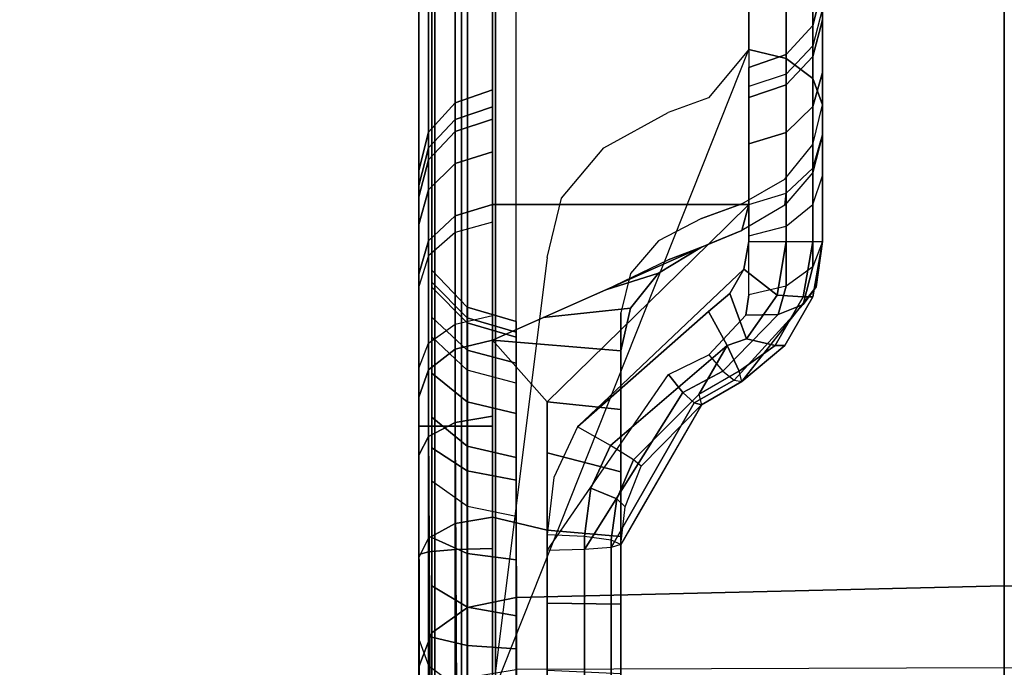
# Model space of a CAD drawing. Units: inches. Extents: x -2 to 369, y -6 to 265.
# Drawn here: x 186 to 187, y 190 to 191 of the extents above; entities that cross this region are included whole.
import ezdxf

# ---------------------------------------------------------------- set-up
doc = ezdxf.new("R2010")
doc.units = ezdxf.units.IN
doc.header["$MEASUREMENT"] = 0
doc.layers.add('HEADWALL', color=8, linetype='Continuous')

# ---------------------------------------------------------------- blocks, each defined once
blk = doc.blocks.new('Patient_Room_001_Headwall')
at = {"layer": 'HEADWALL'}
for points, invisible_edges in [([(-1748.7789, 930.4271, 31.914), (-1748.7789, 902.5548, 31.914), (-1760.2393, 902.5548, 31.914), (-1760.2393, 930.4271, 31.914)], 10), ([(-1759.7191, 902.5548, 32.914), (-1749.2992, 902.5548, 32.914), (-1749.2992, 930.4298, 32.914), (-1759.7191, 930.4298, 32.914)], 5), ([(-1750.436, 930.086, 31.8996), (-1759.436, 930.0836, 31.8996), (-1759.436, 903.0836, 31.8996), (-1750.436, 903.086, 31.8996)], 5), ([(-1759.436, 930.0836, 31.7116), (-1750.436, 930.086, 31.7116), (-1750.436, 903.086, 31.7116), (-1759.436, 903.0836, 31.7116)], 5), ([(-1752.9452, 923.6014, 29.3473), (-1751.5995, 917.7683, 29.3466), (-1758.4796, 916.6131, 29.3466), (-1756.975, 923.4466, 29.3466)], 10), ([(-1755.6633, 922.322, 29.0013), (-1755.6632, 921.4405, 28.8254), (-1755.6628, 918.1757, 28.8254), (-1755.6627, 917.2298, 29.0013)], 5), ([(-1755.568, 917.4434, 29.1226), (-1755.5685, 922.0712, 29.1226), (-1755.3739, 921.9547, 29.1711), (-1755.3746, 917.5633, 29.1708)], 4), ([(-1755.3746, 917.5633, 29.1708), (-1755.3739, 921.9547, 29.1711), (-1755.1611, 921.8794, 29.2242), (-1755.1615, 917.6401, 29.224)], 5), ([(-1755.1615, 917.6401, 29.224), (-1755.1611, 921.8794, 29.2242), (-1754.9382, 921.8477, 29.2798), (-1754.9378, 917.671, 29.2798)], 1), ([(-1754.7154, 921.8795, 29.2242), (-1754.7141, 917.6401, 29.224), (-1754.9378, 917.671, 29.2798), (-1754.9382, 921.8477, 29.2798)], 1), ([(-1755.6632, 921.7657, 26.8348), (-1755.6632, 921.4896, 26.2864), (-1755.6628, 917.8778, 22.8677), (-1755.6628, 917.9121, 23.1871)], 1), ([(-1755.2545, 921.6695, 26.9191), (-1755.5719, 921.6973, 26.9071), (-1755.5715, 917.8436, 23.2594), (-1755.2542, 918.6422, 24.0535)], 1), ([(-1755.1632, 921.5991, 26.9895), (-1755.1629, 918.5737, 24.1259), (-1755.163, 919.608, 25.2454), (-1755.1632, 921.408, 26.9492)], 10), ([(-1755.5719, 921.4405, 28.7258), (-1755.2545, 921.4127, 28.698), (-1755.2542, 918.4043, 28.698), (-1755.5716, 918.1757, 28.7258)], 5), ([(-1755.1632, 921.4127, 28.5984), (-1755.1632, 921.0815, 28.4777), (-1755.163, 919.2815, 28.4777), (-1755.1629, 918.4044, 28.5984)], 5), ([(-1755.163, 919.608, 25.2454), (-1755.1629, 918.5737, 24.1259), (-1755.1629, 918.5364, 24.1713), (-1755.1629, 918.6791, 24.4972)], 9), ([(-1755.163, 919.2815, 28.4777), (-1755.163, 919.0997, 28.4415), (-1755.1629, 918.4044, 28.48), (-1755.1629, 918.4044, 28.5984)], 14), ([(-1755.163, 919.0997, 28.4415), (-1755.163, 918.9456, 28.3386), (-1755.1629, 918.4858, 28.3982), (-1755.1629, 918.4044, 28.48)], 10), ([(-1755.163, 918.9456, 28.3386), (-1755.163, 918.8427, 28.1845), (-1755.1629, 918.6135, 28.2123), (-1755.1629, 918.4858, 28.3982)], 10), ([(-1755.163, 918.8427, 28.1845), (-1755.1629, 918.8065, 28.0027), (-1755.1629, 918.6929, 28.0013), (-1755.1629, 918.6135, 28.2123)], 10), ([(-1755.1749, 918.5244, 24.0785), (-1755.2542, 918.6422, 24.0535), (-1755.3042, 918.5823, 23.9908), (-1755.2097, 918.4817, 24.036)], 5), ([(-1755.1629, 918.5737, 24.1259), (-1755.2542, 918.6422, 24.0535), (-1755.1749, 918.5244, 24.0785), (-1755.1629, 918.5737, 24.1259)], 3), ([(-1755.1749, 918.6063, 24.0914), (-1755.2079, 918.6311, 24.0652), (-1755.2542, 918.6422, 24.0535), (-1755.1629, 918.5737, 24.1259)], 4), ([(-1755.2542, 918.5962, 27.9775), (-1755.2542, 918.6199, 27.7774), (-1755.5716, 918.5921, 27.7774), (-1755.5716, 918.571, 27.9634)], 10), ([(-1755.2542, 918.6199, 27.7774), (-1755.2542, 918.6199, 24.804), (-1755.5716, 918.5921, 24.804), (-1755.5716, 918.5921, 27.7774)], 10), ([(-1755.2542, 918.6199, 24.804), (-1755.2542, 918.5829, 24.523), (-1755.5716, 918.556, 24.5302), (-1755.5716, 918.5921, 24.804)], 10), ([(-1755.2542, 918.5962, 27.9775), (-1755.5716, 918.571, 27.9634), (-1755.5716, 918.5156, 28.123), (-1755.2542, 918.5252, 28.166)], 5), ([(-1755.2542, 918.5829, 24.523), (-1755.2542, 918.4502, 24.2211), (-1755.5716, 918.4503, 24.275), (-1755.5716, 918.556, 24.5302)], 8), ([(-1755.3042, 918.5823, 23.9908), (-1755.3542, 918.5643, 23.9678), (-1755.3129, 918.433, 23.9806), (-1755.2629, 918.4509, 24.0036)], 10), ([(-1755.2097, 918.4817, 24.036), (-1755.3042, 918.5823, 23.9908), (-1755.2629, 918.4509, 24.0036), (-1755.2097, 918.4817, 24.036)], 3), ([(-1755.1749, 918.4898, 24.1153), (-1755.1749, 918.5244, 24.0785), (-1755.1629, 918.5737, 24.1259), (-1755.1629, 918.5364, 24.1713)], 5), ([(-1755.3542, 918.5643, 23.9678), (-1755.3129, 918.433, 23.9806), (-1755.366, 918.4054, 23.945), (-1755.4339, 918.5205, 23.9167)], 5), ([(-1755.2542, 918.5252, 28.166), (-1755.5716, 918.5156, 28.123), (-1755.5716, 918.4282, 28.2675), (-1755.2542, 918.4113, 28.3322)], 5), ([(-1755.4339, 918.5205, 23.9167), (-1755.366, 918.4054, 23.945), (-1755.4007, 918.3649, 23.9003), (-1755.486, 918.4581, 23.8514)], 5), ([(-1755.2096, 918.4493, 24.0705), (-1755.2097, 918.4817, 24.036), (-1755.1749, 918.5244, 24.0785), (-1755.1749, 918.4898, 24.1153)], 5), ([(-1755.2629, 918.418, 24.0384), (-1755.2629, 918.4509, 24.0036), (-1755.2097, 918.4817, 24.036), (-1755.2096, 918.4493, 24.0705)], 5), ([(-1755.486, 918.4581, 23.8514), (-1755.4007, 918.3649, 23.9003), (-1755.4129, 918.3162, 23.852), (-1755.5041, 918.3846, 23.7797)], 5), ([(-1755.2629, 918.418, 24.0384), (-1755.2629, 918.4509, 24.0036), (-1755.3129, 918.433, 23.9806), (-1755.3129, 918.3972, 24.0184)], 5), ([(-1755.6468, 918.3688, 24.804), (-1755.6468, 918.3479, 24.6182), (-1755.6629, 918.4076, 24.6046), (-1755.6629, 918.4301, 24.804)], 10), ([(-1755.6468, 918.3688, 27.7798), (-1755.6468, 918.3542, 27.9099), (-1755.6629, 918.4139, 27.9235), (-1755.6629, 918.4301, 27.7798)], 10), ([(-1755.6468, 918.3688, 27.7798), (-1755.6468, 918.3688, 24.804), (-1755.6629, 918.4301, 24.804), (-1755.6629, 918.4301, 27.7798)], 10), ([(-1755.2542, 918.4113, 28.3322), (-1755.5716, 918.4282, 28.2675), (-1755.5716, 918.3128, 28.3908), (-1755.2541, 918.3383, 28.4054)], 5), ([(-1755.3129, 918.3972, 24.0184), (-1755.3129, 918.433, 23.9806), (-1755.366, 918.4054, 23.945), (-1755.3661, 918.3654, 23.987)], 5), ([(-1755.6468, 918.3542, 27.9099), (-1755.6468, 918.3109, 28.0334), (-1755.6629, 918.3661, 28.06), (-1755.6629, 918.4139, 27.9235)], 10), ([(-1755.6468, 918.3479, 24.6182), (-1755.6468, 918.2862, 24.4418), (-1755.6629, 918.3414, 24.4153), (-1755.6629, 918.4076, 24.6046)], 10), ([(-1755.2542, 918.4043, 28.698), (-1755.2602, 918.3701, 28.6985), (-1755.4662, 918.1751, 28.7166), (-1755.5716, 918.1757, 28.7258)], 14), ([(-1755.3661, 918.3654, 23.987), (-1755.366, 918.4054, 23.945), (-1755.4007, 918.3649, 23.9003), (-1755.4008, 918.3218, 23.9454)], 5), ([(-1755.1629, 918.4044, 28.5984), (-1755.1629, 918.4044, 28.48), (-1755.1709, 918.3484, 28.5033), (-1755.1749, 918.3359, 28.5989)], 5), ([(-1755.4129, 918.3162, 23.852), (-1755.5041, 918.3846, 23.7797), (-1755.5715, 917.8436, 23.2594), (-1755.4128, 917.781, 23.3455)], 1), ([(-1755.6468, 918.3109, 28.0334), (-1755.6468, 918.2413, 28.1443), (-1755.6629, 918.2892, 28.1825), (-1755.6629, 918.3661, 28.06)], 10), ([(-1755.4008, 918.3218, 23.9454), (-1755.4007, 918.3649, 23.9003), (-1755.4129, 918.3162, 23.852), (-1755.4128, 918.269, 23.9019)], 5), ([(-1755.6629, 918.3414, 24.4153), (-1755.6629, 918.2346, 24.2454), (-1755.6468, 918.1867, 24.2836), (-1755.6468, 918.2862, 24.4418)], 10), ([(-1755.2541, 918.3383, 28.4054), (-1755.5716, 918.3128, 28.3908), (-1755.2581, 918.3132, 28.4263), (-1755.2541, 918.3383, 28.4054)], 3), ([(-1755.1749, 918.3359, 28.5989), (-1755.1709, 918.3484, 28.5033), (-1755.2169, 918.2897, 28.522), (-1755.2097, 918.2758, 28.6004)], 5), ([(-1755.2581, 918.3132, 28.4263), (-1755.5716, 918.3128, 28.3908), (-1755.5716, 918.188, 28.4693), (-1755.3039, 918.2642, 28.4568)], 5), ([(-1755.4129, 918.269, 23.9019), (-1755.4129, 918.3162, 23.852), (-1755.4128, 918.227, 23.7676), (-1755.4128, 918.1962, 23.8472)], 5), ([(-1755.5422, 918.3052, 24.804), (-1755.5422, 918.2858, 24.6324), (-1754.9379, 918.2648, 24.6324), (-1754.9379, 918.2841, 24.804)], 10), ([(-1755.5422, 918.3052, 27.7798), (-1755.5422, 918.3052, 24.804), (-1754.9379, 918.2841, 24.804), (-1754.9379, 918.2841, 27.7798)], 10), ([(-1755.5422, 918.2921, 27.8957), (-1755.5422, 918.3052, 27.7798), (-1754.9379, 918.2841, 27.7798), (-1754.9379, 918.2922, 27.8746)], 10), ([(-1754.9379, 918.2841, 24.804), (-1754.9379, 918.2648, 24.6324), (-1754.3335, 918.286, 24.6324), (-1754.3335, 918.3053, 24.804)], 10), ([(-1754.9379, 918.2841, 27.7798), (-1754.9379, 918.2841, 24.804), (-1754.3335, 918.3053, 24.804), (-1754.3335, 918.3053, 27.7798)], 10), ([(-1754.9379, 918.2922, 27.8746), (-1754.9379, 918.2841, 27.7798), (-1754.3335, 918.3053, 27.7798), (-1754.3335, 918.2922, 27.8957)], 10), ([(-1755.6468, 918.2413, 28.1443), (-1755.6468, 918.1487, 28.2368), (-1755.6629, 918.1869, 28.2847), (-1755.6629, 918.2892, 28.1825)], 10), ([(-1755.5422, 918.2536, 28.0058), (-1755.5422, 918.2921, 27.8957), (-1754.9379, 918.2922, 27.8746), (-1754.9379, 918.2536, 27.9847)], 10), ([(-1755.2097, 918.2758, 28.6004), (-1755.2169, 918.2897, 28.522), (-1755.2628, 918.2311, 28.5407), (-1755.2628, 918.2311, 28.6028)], 5), ([(-1754.9379, 918.2536, 27.9847), (-1754.9379, 918.2922, 27.8746), (-1754.3335, 918.2922, 27.8957), (-1754.3335, 918.2537, 28.0058)], 10), ([(-1755.5422, 918.2858, 24.6324), (-1755.5422, 918.2288, 24.4695), (-1754.9379, 918.2078, 24.4695), (-1754.9379, 918.2648, 24.6324)], 10), ([(-1754.9379, 918.2648, 24.6324), (-1754.9379, 918.2078, 24.4695), (-1754.3335, 918.2289, 24.4695), (-1754.3335, 918.286, 24.6324)], 10), ([(-1755.3039, 918.2642, 28.4568), (-1755.5716, 918.188, 28.4693), (-1755.3538, 918.2398, 28.4662), (-1755.3039, 918.2642, 28.4568)], 3), ([(-1755.5422, 918.1915, 28.1046), (-1755.5422, 918.2536, 28.0058), (-1754.9379, 918.2536, 27.9847), (-1754.9379, 918.1916, 28.0835)], 10), ([(-1754.9379, 918.1916, 28.0835), (-1754.9379, 918.2536, 27.9847), (-1754.3335, 918.2537, 28.0058), (-1754.3335, 918.1916, 28.1046)], 10), ([(-1755.3538, 918.2398, 28.4662), (-1755.5716, 918.188, 28.4693), (-1755.5715, 918.0242, 28.5108), (-1755.5041, 918.0216, 28.5169)], 5), ([(-1755.6629, 918.2346, 24.2454), (-1755.6628, 918.15, 24.1532), (-1755.6468, 918.1079, 24.1977), (-1755.6468, 918.1867, 24.2836)], 10), ([(-1755.5422, 918.2288, 24.4695), (-1755.5422, 918.137, 24.3233), (-1754.9379, 918.1159, 24.3233), (-1754.9379, 918.2078, 24.4695)], 10), ([(-1755.2628, 918.2311, 28.6028), (-1755.2628, 918.2311, 28.5407), (-1755.3128, 918.2023, 28.5528), (-1755.3128, 918.2023, 28.6071)], 5), ([(-1754.9379, 918.2078, 24.4695), (-1754.9379, 918.1159, 24.3233), (-1754.3335, 918.1371, 24.3233), (-1754.3335, 918.2289, 24.4695)], 10), ([(-1755.4128, 918.1962, 23.8472), (-1755.4128, 918.227, 23.7676), (-1755.4128, 918.1378, 23.6832), (-1755.4128, 918.1193, 23.7983)], 5), ([(-1755.5422, 918.109, 28.1871), (-1755.5422, 918.1915, 28.1046), (-1754.9379, 918.1916, 28.0835), (-1754.9379, 918.1091, 28.166)], 10), ([(-1755.3128, 918.2023, 28.6071), (-1755.3128, 918.2023, 28.5528), (-1755.3628, 918.1157, 28.5845), (-1755.3875, 918.1264, 28.6169)], 5), ([(-1754.9379, 918.1091, 28.166), (-1754.9379, 918.1916, 28.0835), (-1754.3335, 918.1916, 28.1046), (-1754.3335, 918.1091, 28.1871)], 10), ([(-1755.6468, 918.1487, 28.2368), (-1755.6468, 918.0379, 28.3065), (-1755.6629, 918.0644, 28.3617), (-1755.6629, 918.1869, 28.2847)], 10), ([(-1755.5716, 918.1757, 28.7258), (-1755.4662, 918.1751, 28.7166), (-1755.4957, 918.1121, 28.7232), (-1755.5715, 918.1115, 28.7336)], 5), ([(-1755.4662, 918.1751, 28.7166), (-1755.4957, 918.1121, 28.7232), (-1755.4499, 918.0988, 28.7082), (-1755.4257, 918.1518, 28.7008)], 10), ([(-1755.6468, 918.1079, 24.1977), (-1755.6468, 917.9782, 24.0816), (-1755.6628, 918.0142, 24.032), (-1755.6628, 918.15, 24.1532)], 10), ([(-1755.5422, 918.137, 24.3233), (-1755.5422, 918.0641, 24.244), (-1754.9378, 918.0497, 24.2593), (-1754.9379, 918.1159, 24.3233)], 10), ([(-1755.4128, 918.1193, 23.7983), (-1755.4128, 918.1378, 23.6832), (-1755.4128, 918.0486, 23.5987), (-1755.4128, 918.0389, 23.7556)], 5), ([(-1754.9379, 918.1159, 24.3233), (-1754.9378, 918.0497, 24.2593), (-1754.3335, 918.0643, 24.244), (-1754.3335, 918.1371, 24.3233)], 10), ([(-1755.3875, 918.1264, 28.6169), (-1755.3628, 918.1157, 28.5845), (-1755.3895, 918.0695, 28.6015), (-1755.4072, 918.076, 28.6243)], 5), ([(-1755.5715, 918.1115, 28.7336), (-1755.4957, 918.1121, 28.7232), (-1755.5041, 918.0417, 28.7329), (-1755.5715, 918.0464, 28.7415)], 5), ([(-1755.5422, 918.0102, 28.2491), (-1755.5422, 918.109, 28.1871), (-1754.9379, 918.1091, 28.166), (-1754.9379, 918.0103, 28.228)], 10), ([(-1755.4957, 918.1121, 28.7232), (-1755.5041, 918.0417, 28.7329), (-1755.4579, 918.0396, 28.717), (-1755.4499, 918.0988, 28.7082)], 10), ([(-1754.9379, 918.0103, 28.228), (-1754.9379, 918.1091, 28.166), (-1754.3335, 918.1091, 28.1871), (-1754.3335, 918.0104, 28.2491)], 10), ([(-1755.4072, 918.076, 28.6243), (-1755.3895, 918.0695, 28.6015), (-1755.4128, 918.029, 28.6163), (-1755.4128, 918.029, 28.6341)], 5), ([(-1755.6468, 918.0379, 28.3065), (-1755.6468, 917.9143, 28.3497), (-1755.6629, 917.9279, 28.4094), (-1755.6629, 918.0644, 28.3617)], 10), ([(-1755.5422, 918.0641, 24.244), (-1755.5421, 917.9408, 24.1331), (-1754.9378, 917.9263, 24.1484), (-1754.9378, 918.0497, 24.2593)], 10), ([(-1754.9378, 918.0497, 24.2593), (-1754.9378, 917.9263, 24.1484), (-1754.3334, 917.9409, 24.1331), (-1754.3335, 918.0643, 24.244)], 10), ([(-1755.5715, 918.0464, 28.7415), (-1755.5041, 918.0417, 28.7329), (-1755.5041, 917.5107, 28.8008), (-1755.5715, 917.5047, 28.8075)], 1), ([(-1755.4128, 918.0389, 23.7556), (-1755.4128, 918.0486, 23.5987), (-1755.4128, 917.9594, 23.5143), (-1755.4128, 917.9553, 23.7194)], 5), ([(-1755.5041, 918.0216, 28.5169), (-1755.5715, 918.0242, 28.5108), (-1755.5715, 917.4846, 28.5514), (-1755.5041, 917.4905, 28.5569)], 1), ([(-1755.4128, 918.029, 28.6341), (-1755.4128, 918.029, 28.6163), (-1755.4128, 917.498, 28.6562), (-1755.4128, 917.498, 28.702)], 1), ([(-1755.6468, 917.9782, 24.0816), (-1755.6468, 917.8151, 23.9985), (-1755.6628, 917.8341, 23.9403), (-1755.6628, 918.0142, 24.032)], 10), ([(-1755.5422, 917.9001, 28.2877), (-1755.5422, 918.0102, 28.2491), (-1754.9379, 918.0103, 28.228), (-1754.9379, 917.9002, 28.2666)], 10), ([(-1754.9379, 917.9002, 28.2666), (-1754.9379, 918.0103, 28.228), (-1754.3335, 918.0104, 28.2491), (-1754.3335, 917.9003, 28.2877)], 10), ([(-1755.4128, 917.9553, 23.7194), (-1755.4128, 917.9594, 23.5143), (-1755.4128, 917.8702, 23.4299), (-1755.4128, 917.8692, 23.6897)], 5), ([(-1755.5421, 917.9408, 24.1331), (-1755.5421, 917.7955, 24.0591), (-1754.9378, 917.781, 24.0744), (-1754.9378, 917.9263, 24.1484)], 10), ([(-1754.9378, 917.9263, 24.1484), (-1754.9378, 917.781, 24.0744), (-1754.3334, 917.7956, 24.0591), (-1754.3334, 917.9409, 24.1331)], 10), ([(-1755.6468, 917.9143, 28.3497), (-1755.6468, 917.7842, 28.3644), (-1755.6629, 917.7842, 28.4256), (-1755.6629, 917.9279, 28.4094)], 10), ([(-1755.5422, 917.7842, 28.3007), (-1755.5422, 917.9001, 28.2877), (-1754.9379, 917.9002, 28.2666), (-1754.9378, 917.7841, 28.2798)], 10), ([(-1754.9378, 917.7841, 28.2798), (-1754.9379, 917.9002, 28.2666), (-1754.3335, 917.9003, 28.2877), (-1754.3334, 917.7842, 28.3009)], 10)]:
    blk.add_3dface(points, dxfattribs=dict(at, invisible_edges=invisible_edges))
for points in [[(-1755.6431, 922.2542, 29.0695), (-1755.6432, 917.2844, 29.0685), (-1755.6627, 917.2298, 29.0013), (-1755.6633, 922.322, 29.0013)], [(-1755.6103, 922.163, 29.1035), (-1755.6099, 917.3632, 29.1034), (-1755.6432, 917.2844, 29.0685), (-1755.6431, 922.2542, 29.0695)], [(-1755.5685, 922.0712, 29.1226), (-1755.568, 917.4434, 29.1226), (-1755.6099, 917.3632, 29.1034), (-1755.6103, 922.163, 29.1035)], [(-1755.6632, 921.7657, 26.8348), (-1755.6628, 917.9121, 23.1871), (-1755.6508, 917.8794, 23.2215), (-1755.6513, 921.7331, 26.8692)], [(-1755.6513, 921.7331, 26.8692), (-1755.6508, 917.8794, 23.2215), (-1755.6178, 917.8546, 23.2478), (-1755.6182, 921.7083, 26.8955)], [(-1755.6182, 921.7083, 26.8955), (-1755.6178, 917.8546, 23.2478), (-1755.5715, 917.8436, 23.2594), (-1755.5719, 921.6973, 26.9071)], [(-1755.2545, 921.6695, 26.9191), (-1755.2542, 918.6422, 24.0535), (-1755.2079, 918.6311, 24.0652), (-1755.2083, 921.6582, 26.9304)], [(-1755.2083, 921.6582, 26.9304), (-1755.2079, 918.6311, 24.0652), (-1755.1749, 918.6063, 24.0914), (-1755.1752, 921.6327, 26.956)], [(-1755.1752, 921.6327, 26.956), (-1755.1749, 918.6063, 24.0914), (-1755.1629, 918.5737, 24.1259), (-1755.1632, 921.5991, 26.9895)], [(-1754.9382, 921.5842, 26.1749), (-1754.9378, 917.9782, 22.7616), (-1755.5422, 917.9637, 22.777), (-1755.5426, 921.5754, 26.1957)], [(-1754.333, 921.5754, 26.1957), (-1754.3335, 917.9638, 22.777), (-1754.9378, 917.9782, 22.7616), (-1754.9382, 921.5842, 26.1749)], [(-1755.5422, 917.9637, 22.777), (-1755.5426, 921.5754, 26.1957), (-1755.6032, 921.563, 26.2089), (-1755.6028, 917.9512, 22.7901)], [(-1755.6028, 917.9512, 22.7901), (-1755.6032, 921.563, 26.2089), (-1755.6472, 921.5316, 26.242), (-1755.6468, 917.9199, 22.8232)], [(-1755.6468, 917.9199, 22.8232), (-1755.6472, 921.5316, 26.242), (-1755.6632, 921.4896, 26.2864), (-1755.6628, 917.8778, 22.8677)], [(-1755.6632, 921.4405, 28.8254), (-1755.6628, 918.1757, 28.8254), (-1755.6509, 918.1757, 28.7779), (-1755.6512, 921.4405, 28.7779)], [(-1755.6512, 921.4405, 28.7779), (-1755.6509, 918.1757, 28.7779), (-1755.6178, 918.1757, 28.7418), (-1755.6182, 921.4405, 28.7418)], [(-1755.6182, 921.4405, 28.7418), (-1755.6178, 918.1757, 28.7418), (-1755.5716, 918.1757, 28.7258), (-1755.5719, 921.4405, 28.7258)], [(-1755.2545, 921.4127, 28.698), (-1755.2542, 918.4043, 28.698), (-1755.2079, 918.4043, 28.6819), (-1755.2082, 921.4127, 28.6819)], [(-1755.2082, 921.4127, 28.6819), (-1755.2079, 918.4043, 28.6819), (-1755.1748, 918.4044, 28.6458), (-1755.1752, 921.4127, 28.6458)], [(-1755.1752, 921.4127, 28.6458), (-1755.1748, 918.4044, 28.6458), (-1755.1629, 918.4044, 28.5984), (-1755.1632, 921.4127, 28.5984)], [(-1755.1629, 918.7195, 27.7774), (-1755.1629, 918.6929, 28.0013), (-1755.1749, 918.6468, 27.9899), (-1755.1749, 918.672, 27.7774)], [(-1755.1749, 918.672, 27.7774), (-1755.1749, 918.672, 24.804), (-1755.1629, 918.7195, 24.804), (-1755.1629, 918.7195, 27.7774)], [(-1755.1749, 918.672, 24.804), (-1755.1749, 918.6333, 24.5095), (-1755.1629, 918.6791, 24.4972), (-1755.1629, 918.7195, 24.804)], [(-1755.1749, 918.6468, 27.9899), (-1755.1749, 918.5714, 28.1903), (-1755.1629, 918.6135, 28.2123), (-1755.1629, 918.6929, 28.0013)], [(-1755.1749, 918.6333, 24.5095), (-1755.1749, 918.4953, 24.195), (-1755.1629, 918.5364, 24.1713), (-1755.1629, 918.6791, 24.4972)], [(-1755.1749, 918.672, 27.7774), (-1755.1749, 918.6468, 27.9899), (-1755.2079, 918.6118, 27.9813), (-1755.2079, 918.6359, 27.7774)], [(-1755.2079, 918.6359, 27.7774), (-1755.2079, 918.6359, 24.804), (-1755.1749, 918.672, 24.804), (-1755.1749, 918.672, 27.7774)], [(-1755.2079, 918.6359, 24.804), (-1755.2079, 918.5984, 24.5188), (-1755.1749, 918.6333, 24.5095), (-1755.1749, 918.672, 24.804)], [(-1755.2079, 918.6118, 27.9813), (-1755.2079, 918.5395, 28.1735), (-1755.1749, 918.5714, 28.1903), (-1755.1749, 918.6468, 27.9899)], [(-1755.2079, 918.6359, 27.7774), (-1755.2079, 918.6118, 27.9813), (-1755.2542, 918.5962, 27.9775), (-1755.2542, 918.6199, 27.7774)], [(-1755.2542, 918.6199, 27.7774), (-1755.2542, 918.6199, 24.804), (-1755.2079, 918.6359, 24.804), (-1755.2079, 918.6359, 27.7774)], [(-1755.2542, 918.6199, 24.804), (-1755.2542, 918.5829, 24.523), (-1755.2079, 918.5984, 24.5188), (-1755.2079, 918.6359, 24.804)], [(-1755.2079, 918.5984, 24.5188), (-1755.2079, 918.4641, 24.213), (-1755.1749, 918.4953, 24.195), (-1755.1749, 918.6333, 24.5095)], [(-1755.2542, 918.5962, 27.9775), (-1755.2542, 918.5252, 28.166), (-1755.2079, 918.5395, 28.1735), (-1755.2079, 918.6118, 27.9813)], [(-1755.1749, 918.5714, 28.1903), (-1755.1749, 918.4503, 28.3668), (-1755.1629, 918.4858, 28.3982), (-1755.1629, 918.6135, 28.2123)], [(-1755.2542, 918.5829, 24.523), (-1755.2542, 918.4502, 24.2211), (-1755.2079, 918.4641, 24.213), (-1755.2079, 918.5984, 24.5188)], [(-1755.5716, 918.5921, 27.7774), (-1755.5716, 918.571, 27.9634), (-1755.6178, 918.5553, 27.9598), (-1755.6178, 918.576, 27.7774)], [(-1755.6178, 918.576, 27.7774), (-1755.6178, 918.576, 24.804), (-1755.5716, 918.5921, 24.804), (-1755.5716, 918.5921, 27.7774)], [(-1755.6178, 918.576, 24.804), (-1755.6178, 918.5405, 24.5343), (-1755.5716, 918.556, 24.5302), (-1755.5716, 918.5921, 24.804)], [(-1755.6178, 918.576, 27.7774), (-1755.6178, 918.5553, 27.9598), (-1755.6509, 918.5202, 27.9516), (-1755.6509, 918.5399, 27.7774)], [(-1755.6509, 918.5399, 27.7774), (-1755.6509, 918.5399, 24.804), (-1755.6178, 918.576, 24.804), (-1755.6178, 918.576, 27.7774)], [(-1755.6509, 918.5399, 24.804), (-1755.6509, 918.5056, 24.5437), (-1755.6178, 918.5405, 24.5343), (-1755.6178, 918.576, 24.804)], [(-1755.5716, 918.571, 27.9634), (-1755.5716, 918.5156, 28.123), (-1755.6178, 918.501, 28.1162), (-1755.6178, 918.5553, 27.9598)], [(-1755.2079, 918.5395, 28.1735), (-1755.2079, 918.4233, 28.3428), (-1755.1749, 918.4503, 28.3668), (-1755.1749, 918.5714, 28.1903)], [(-1755.6178, 918.5553, 27.9598), (-1755.6178, 918.501, 28.1162), (-1755.6509, 918.4684, 28.1008), (-1755.6509, 918.5202, 27.9516)], [(-1755.6178, 918.5405, 24.5343), (-1755.6178, 918.4364, 24.2831), (-1755.5716, 918.4503, 24.275), (-1755.5716, 918.556, 24.5302)], [(-1755.6509, 918.5399, 27.7774), (-1755.6509, 918.5202, 27.9516), (-1755.6628, 918.4739, 27.9408), (-1755.6629, 918.4924, 27.7774)], [(-1755.6629, 918.4924, 27.7774), (-1755.6629, 918.4924, 24.804), (-1755.6509, 918.5399, 24.804), (-1755.6509, 918.5399, 27.7774)], [(-1755.6629, 918.4924, 24.804), (-1755.6629, 918.4598, 24.556), (-1755.6509, 918.5056, 24.5437), (-1755.6509, 918.5399, 24.804)], [(-1755.6509, 918.5056, 24.5437), (-1755.6509, 918.4052, 24.3011), (-1755.6178, 918.4364, 24.2831), (-1755.6178, 918.5405, 24.5343)], [(-1755.2542, 918.5252, 28.166), (-1755.2542, 918.4113, 28.3322), (-1755.2079, 918.4233, 28.3428), (-1755.2079, 918.5395, 28.1735)], [(-1755.1749, 918.4953, 24.195), (-1755.1629, 918.5364, 24.1713), (-1755.1749, 918.4898, 24.1153), (-1755.1749, 918.4953, 24.195)], [(-1755.6509, 918.5202, 27.9516), (-1755.6509, 918.4684, 28.1008), (-1755.6628, 918.4254, 28.0807), (-1755.6628, 918.4739, 27.9408)], [(-1755.6178, 918.4154, 28.2578), (-1755.6178, 918.501, 28.1162), (-1755.5716, 918.5156, 28.123), (-1755.5716, 918.4282, 28.2675)], [(-1755.6629, 918.4598, 24.556), (-1755.6629, 918.3641, 24.3248), (-1755.6509, 918.4052, 24.3011), (-1755.6509, 918.5056, 24.5437)], [(-1755.6509, 918.3867, 28.2361), (-1755.6509, 918.4684, 28.1008), (-1755.6178, 918.501, 28.1162), (-1755.6178, 918.4154, 28.2578)], [(-1755.6629, 918.4924, 27.7774), (-1755.6629, 918.4924, 24.804), (-1755.6629, 918.4301, 24.804), (-1755.6629, 918.4301, 27.7798)], [(-1755.6629, 918.4924, 27.7774), (-1755.6629, 918.4301, 27.7798), (-1755.6629, 918.4139, 27.9235), (-1755.6628, 918.4739, 27.9408)], [(-1755.6629, 918.4924, 24.804), (-1755.6629, 918.4598, 24.556), (-1755.6629, 918.4076, 24.6046), (-1755.6629, 918.4301, 24.804)], [(-1755.1749, 918.4953, 24.195), (-1755.1749, 918.4898, 24.1153), (-1755.2096, 918.4493, 24.0705), (-1755.2079, 918.4641, 24.213)], [(-1755.1629, 918.4858, 28.3982), (-1755.1629, 918.4044, 28.48), (-1755.1748, 918.3729, 28.4444), (-1755.1749, 918.4503, 28.3668)], [(-1755.6628, 918.4739, 27.9408), (-1755.6629, 918.4139, 27.9235), (-1755.6629, 918.3661, 28.06), (-1755.6628, 918.4254, 28.0807)], [(-1755.6629, 918.4598, 24.556), (-1755.6629, 918.3641, 24.3248), (-1755.6629, 918.3414, 24.4153), (-1755.6629, 918.4076, 24.6046)], [(-1755.6628, 918.3488, 28.2074), (-1755.6628, 918.4254, 28.0807), (-1755.6509, 918.4684, 28.1008), (-1755.6509, 918.3867, 28.2361)], [(-1755.2079, 918.4641, 24.213), (-1755.2096, 918.4493, 24.0705), (-1755.2629, 918.418, 24.0384), (-1755.2542, 918.4502, 24.2211)], [(-1755.6178, 918.4364, 24.2831), (-1755.6178, 918.2709, 24.0673), (-1755.5716, 918.2822, 24.0559), (-1755.5716, 918.4503, 24.275)], [(-1755.2542, 918.4502, 24.2211), (-1755.3042, 918.401, 24.1575), (-1755.5716, 918.2822, 24.0559), (-1755.5716, 918.4503, 24.275)], [(-1755.2542, 918.4502, 24.2211), (-1755.2629, 918.418, 24.0384), (-1755.3042, 918.401, 24.1575), (-1755.2542, 918.4502, 24.2211)], [(-1755.1749, 918.4503, 28.3668), (-1755.1748, 918.3729, 28.4444), (-1755.2079, 918.3489, 28.4174), (-1755.2079, 918.4233, 28.3428)], [(-1755.6509, 918.4052, 24.3011), (-1755.6509, 918.2453, 24.0928), (-1755.6178, 918.2709, 24.0673), (-1755.6178, 918.4364, 24.2831)], [(-1755.6628, 918.4254, 28.0807), (-1755.6629, 918.3661, 28.06), (-1755.6629, 918.2892, 28.1825), (-1755.6628, 918.3488, 28.2074)], [(-1755.5716, 918.3128, 28.3908), (-1755.5716, 918.4282, 28.2675), (-1755.6178, 918.4154, 28.2578), (-1755.6178, 918.3022, 28.3786)], [(-1755.2079, 918.4233, 28.3428), (-1755.2079, 918.3489, 28.4174), (-1755.2541, 918.3383, 28.4054), (-1755.2542, 918.4113, 28.3322)], [(-1755.6178, 918.3022, 28.3786), (-1755.6178, 918.4154, 28.2578), (-1755.6509, 918.3867, 28.2361), (-1755.6509, 918.2786, 28.3514)], [(-1755.3042, 918.401, 24.1575), (-1755.2629, 918.418, 24.0384), (-1755.3129, 918.3972, 24.0184), (-1755.3541, 918.3817, 24.1394)], [(-1755.6629, 918.3641, 24.3248), (-1755.6629, 918.2118, 24.1264), (-1755.6509, 918.2453, 24.0928), (-1755.6509, 918.4052, 24.3011)], [(-1755.3042, 918.401, 24.1575), (-1755.5041, 918.206, 23.9791), (-1755.5716, 918.2822, 24.0559), (-1755.3042, 918.401, 24.1575)], [(-1755.2542, 918.4043, 28.698), (-1755.2079, 918.4043, 28.6819), (-1755.2192, 918.3381, 28.6824), (-1755.2602, 918.3701, 28.6985)], [(-1755.2079, 918.4043, 28.6819), (-1755.1748, 918.4044, 28.6458), (-1755.1869, 918.336, 28.6464), (-1755.2192, 918.3381, 28.6824)], [(-1755.1748, 918.3729, 28.4444), (-1755.1869, 918.3266, 28.4696), (-1755.1709, 918.3484, 28.5033), (-1755.1629, 918.4044, 28.48)], [(-1755.1748, 918.4044, 28.6458), (-1755.1629, 918.4044, 28.5984), (-1755.1749, 918.3359, 28.5989), (-1755.1869, 918.336, 28.6464)], [(-1755.6509, 918.2786, 28.3514), (-1755.6509, 918.3867, 28.2361), (-1755.6628, 918.3488, 28.2074), (-1755.6628, 918.2476, 28.3155)], [(-1755.3129, 918.3972, 24.0184), (-1755.3661, 918.3654, 23.987), (-1755.4312, 918.3446, 24.1093), (-1755.3541, 918.3817, 24.1394)], [(-1755.6629, 918.3641, 24.3248), (-1755.6629, 918.2346, 24.2454), (-1755.6629, 918.3414, 24.4153), (-1755.6629, 918.3641, 24.3248)], [(-1755.6629, 918.3641, 24.3248), (-1755.6629, 918.2118, 24.1264), (-1755.6628, 918.15, 24.1532), (-1755.6629, 918.2346, 24.2454)], [(-1755.6029, 918.3233, 24.804), (-1755.6029, 918.3035, 24.6284), (-1755.6468, 918.3479, 24.6182), (-1755.6468, 918.3688, 24.804)], [(-1755.6029, 918.3233, 27.7798), (-1755.6029, 918.3098, 27.8997), (-1755.6468, 918.3542, 27.9099), (-1755.6468, 918.3688, 27.7798)], [(-1755.6029, 918.3233, 27.7798), (-1755.6029, 918.3233, 24.804), (-1755.6468, 918.3688, 24.804), (-1755.6468, 918.3688, 27.7798)], [(-1755.3661, 918.3654, 23.987), (-1755.4008, 918.3218, 23.9454), (-1755.5088, 918.3101, 24.0798), (-1755.4312, 918.3446, 24.1093)], [(-1755.2602, 918.3701, 28.6985), (-1755.2776, 918.34, 28.7001), (-1755.3041, 918.3177, 28.7024), (-1755.4662, 918.1751, 28.7166)], [(-1755.2602, 918.3701, 28.6985), (-1755.2192, 918.3381, 28.6824), (-1755.2569, 918.284, 28.685), (-1755.2776, 918.34, 28.7001)], [(-1755.2079, 918.3489, 28.4174), (-1755.218, 918.3141, 28.4422), (-1755.1869, 918.3266, 28.4696), (-1755.1748, 918.3729, 28.4444)], [(-1755.6029, 918.3098, 27.8997), (-1755.6029, 918.2699, 28.0137), (-1755.6468, 918.3109, 28.0334), (-1755.6468, 918.3542, 27.9099)], [(-1755.6628, 918.3488, 28.2074), (-1755.6629, 918.2892, 28.1825), (-1755.6629, 918.1869, 28.2847), (-1755.6628, 918.2476, 28.3155)], [(-1755.6029, 918.3035, 24.6284), (-1755.6029, 918.2452, 24.4616), (-1755.6468, 918.2862, 24.4418), (-1755.6468, 918.3479, 24.6182)], [(-1755.2776, 918.34, 28.7001), (-1755.2569, 918.284, 28.685), (-1755.281, 918.2755, 28.6876), (-1755.3041, 918.3177, 28.7024)], [(-1755.1869, 918.3266, 28.4696), (-1755.2723, 918.2325, 28.5077), (-1755.2628, 918.2311, 28.5407), (-1755.1709, 918.3484, 28.5033)], [(-1755.2541, 918.3383, 28.4054), (-1755.2581, 918.3132, 28.4263), (-1755.218, 918.3141, 28.4422), (-1755.2079, 918.3489, 28.4174)], [(-1755.2192, 918.3381, 28.6824), (-1755.1869, 918.336, 28.6464), (-1755.2217, 918.2758, 28.6479), (-1755.2569, 918.284, 28.685)], [(-1755.218, 918.3141, 28.4422), (-1755.2865, 918.244, 28.4786), (-1755.2723, 918.2325, 28.5077), (-1755.1869, 918.3266, 28.4696)], [(-1755.1869, 918.336, 28.6464), (-1755.1749, 918.3359, 28.5989), (-1755.2097, 918.2758, 28.6004), (-1755.2217, 918.2758, 28.6479)], [(-1755.5716, 918.3128, 28.3908), (-1755.5716, 918.188, 28.4693), (-1755.6178, 918.1802, 28.4552), (-1755.6178, 918.3022, 28.3786)], [(-1755.5422, 918.3052, 24.804), (-1755.5422, 918.2858, 24.6324), (-1755.6029, 918.3035, 24.6284), (-1755.6029, 918.3233, 24.804)], [(-1755.5422, 918.3052, 27.7798), (-1755.5422, 918.2921, 27.8957), (-1755.6029, 918.3098, 27.8997), (-1755.6029, 918.3233, 27.7798)], [(-1755.5422, 918.3052, 27.7798), (-1755.5422, 918.3052, 24.804), (-1755.6029, 918.3233, 24.804), (-1755.6029, 918.3233, 27.7798)], [(-1755.4008, 918.3218, 23.9454), (-1755.4128, 918.269, 23.9019), (-1755.5716, 918.2822, 24.0559), (-1755.5088, 918.3101, 24.0798)], [(-1755.3041, 918.3177, 28.7024), (-1755.281, 918.2755, 28.6876), (-1755.4257, 918.1518, 28.7008), (-1755.4662, 918.1751, 28.7166)], [(-1755.2581, 918.3132, 28.4263), (-1755.3039, 918.2642, 28.4568), (-1755.2865, 918.244, 28.4786), (-1755.218, 918.3141, 28.4422)], [(-1755.6178, 918.3022, 28.3786), (-1755.6178, 918.1802, 28.4552), (-1755.6509, 918.1628, 28.4236), (-1755.6509, 918.2786, 28.3514)], [(-1755.6029, 918.2699, 28.0137), (-1755.6029, 918.2057, 28.1159), (-1755.6468, 918.2413, 28.1443), (-1755.6468, 918.3109, 28.0334)], [(-1755.5422, 918.2921, 27.8957), (-1755.5422, 918.2536, 28.0058), (-1755.6029, 918.2699, 28.0137), (-1755.6029, 918.3098, 27.8997)], [(-1755.5422, 918.2858, 24.6324), (-1755.5422, 918.2288, 24.4695), (-1755.6029, 918.2452, 24.4616), (-1755.6029, 918.3035, 24.6284)], [(-1755.6509, 918.2786, 28.3514), (-1755.6509, 918.1628, 28.4236), (-1755.6628, 918.1399, 28.382), (-1755.6628, 918.2476, 28.3155)], [(-1755.6468, 918.2862, 24.4418), (-1755.6468, 918.1867, 24.2836), (-1755.6029, 918.1511, 24.312), (-1755.6029, 918.2452, 24.4616)], [(-1755.6178, 918.2709, 24.0673), (-1755.6178, 918.0551, 23.9017), (-1755.5716, 918.0631, 23.8878), (-1755.5716, 918.2822, 24.0559)], [(-1755.5041, 918.206, 23.9791), (-1755.5041, 918.0469, 23.8718), (-1755.5716, 918.0631, 23.8878), (-1755.5716, 918.2822, 24.0559)], [(-1755.5716, 918.2822, 24.0559), (-1755.4128, 918.269, 23.9019), (-1755.4128, 918.1962, 23.8472), (-1755.5041, 918.206, 23.9791)], [(-1755.2569, 918.284, 28.685), (-1755.2217, 918.2758, 28.6479), (-1755.266, 918.244, 28.6514), (-1755.281, 918.2755, 28.6876)], [(-1755.6509, 918.2453, 24.0928), (-1755.6509, 918.037, 23.933), (-1755.6178, 918.0551, 23.9017), (-1755.6178, 918.2709, 24.0673)], [(-1755.5422, 918.2536, 28.0058), (-1755.5422, 918.1915, 28.1046), (-1755.6029, 918.2057, 28.1159), (-1755.6029, 918.2699, 28.0137)], [(-1755.281, 918.2755, 28.6876), (-1755.316, 918.2151, 28.6557), (-1755.3971, 918.1341, 28.6647), (-1755.4257, 918.1518, 28.7008)], [(-1755.2865, 918.244, 28.4786), (-1755.3361, 918.2176, 28.488), (-1755.3538, 918.2398, 28.4662), (-1755.3039, 918.2642, 28.4568)], [(-1755.281, 918.2755, 28.6876), (-1755.266, 918.244, 28.6514), (-1755.316, 918.2151, 28.6557), (-1755.281, 918.2755, 28.6876)], [(-1755.2217, 918.2758, 28.6479), (-1755.2097, 918.2758, 28.6004), (-1755.2628, 918.2311, 28.6028), (-1755.266, 918.244, 28.6514)], [(-1755.6628, 918.2476, 28.3155), (-1755.6629, 918.1869, 28.2847), (-1755.6629, 918.0644, 28.3617), (-1755.6628, 918.1399, 28.382)], [(-1755.6629, 918.2118, 24.1264), (-1755.6629, 918.0133, 23.9741), (-1755.6509, 918.037, 23.933), (-1755.6509, 918.2453, 24.0928)], [(-1755.6029, 918.2057, 28.1159), (-1755.6029, 918.1203, 28.2013), (-1755.6468, 918.1487, 28.2368), (-1755.6468, 918.2413, 28.1443)], [(-1755.6029, 918.2452, 24.4616), (-1755.6029, 918.1511, 24.312), (-1755.5422, 918.137, 24.3233), (-1755.5422, 918.2288, 24.4695)], [(-1755.5041, 918.0216, 28.5169), (-1755.3538, 918.2398, 28.4662), (-1755.3361, 918.2176, 28.488), (-1755.4579, 918.0228, 28.533)], [(-1755.2723, 918.2325, 28.5077), (-1755.3218, 918.2045, 28.5182), (-1755.3361, 918.2176, 28.488), (-1755.2865, 918.244, 28.4786)], [(-1755.266, 918.244, 28.6514), (-1755.316, 918.2151, 28.6557), (-1755.3128, 918.2023, 28.6071), (-1755.2628, 918.2311, 28.6028)], [(-1755.2628, 918.2311, 28.5407), (-1755.3128, 918.2023, 28.5528), (-1755.3218, 918.2045, 28.5182), (-1755.2723, 918.2325, 28.5077)], [(-1755.4579, 918.0228, 28.533), (-1755.3361, 918.2176, 28.488), (-1755.3218, 918.2045, 28.5182), (-1755.4248, 918.0255, 28.5689)], [(-1755.3128, 918.2023, 28.6071), (-1755.3875, 918.1264, 28.6169), (-1755.3971, 918.1341, 28.6647), (-1755.316, 918.2151, 28.6557)], [(-1755.6629, 918.2118, 24.1264), (-1755.6629, 918.0133, 23.9741), (-1755.6628, 918.0142, 24.032), (-1755.6628, 918.15, 24.1532)], [(-1755.5422, 918.1915, 28.1046), (-1755.5422, 918.109, 28.1871), (-1755.6029, 918.1203, 28.2013), (-1755.6029, 918.2057, 28.1159)], [(-1755.5041, 918.206, 23.9791), (-1755.4128, 918.1962, 23.8472), (-1755.4128, 918.1193, 23.7983), (-1755.5041, 918.1428, 23.9365)], [(-1755.4248, 918.0255, 28.5689), (-1755.3218, 918.2045, 28.5182), (-1755.3128, 918.2023, 28.5528), (-1755.4128, 918.029, 28.6163)], [(-1755.6178, 918.1802, 28.4552), (-1755.6178, 918.023, 28.4948), (-1755.6508, 918.0203, 28.4588), (-1755.6509, 918.1628, 28.4236)], [(-1755.6468, 918.1867, 24.2836), (-1755.6468, 918.1079, 24.1977), (-1755.6028, 918.0766, 24.2308), (-1755.6029, 918.1511, 24.312)], [(-1755.5716, 918.188, 28.4693), (-1755.5715, 918.0242, 28.5108), (-1755.6178, 918.023, 28.4948), (-1755.6178, 918.1802, 28.4552)], [(-1755.6628, 918.1757, 28.8254), (-1755.6622, 917.516, 28.8958), (-1755.6472, 917.5106, 28.8532), (-1755.6509, 918.1757, 28.7779)], [(-1755.6628, 918.1757, 28.8254), (-1755.6622, 917.516, 28.8958), (-1755.6627, 917.2298, 29.0013), (-1755.6628, 918.1757, 28.8254)], [(-1755.6509, 918.1757, 28.7779), (-1755.6472, 917.5106, 28.8532), (-1755.6147, 917.5065, 28.8216), (-1755.6178, 918.1757, 28.7418)], [(-1755.6178, 918.1757, 28.7418), (-1755.6147, 917.5065, 28.8216), (-1755.5715, 917.5047, 28.8075), (-1755.5716, 918.1757, 28.7258)], [(-1755.6509, 918.1628, 28.4236), (-1755.6508, 918.0203, 28.4588), (-1755.6628, 918.0167, 28.4115), (-1755.6628, 918.1399, 28.382)], [(-1755.6029, 918.1203, 28.2013), (-1755.6029, 918.0181, 28.2655), (-1755.6468, 918.0379, 28.3065), (-1755.6468, 918.1487, 28.2368)], [(-1755.6029, 918.1511, 24.312), (-1755.6028, 918.0766, 24.2308), (-1755.5422, 918.0641, 24.244), (-1755.5422, 918.137, 24.3233)], [(-1755.5041, 918.1428, 23.9365), (-1755.4128, 918.1193, 23.7983), (-1755.4128, 918.0389, 23.7556), (-1755.5041, 918.0469, 23.8718)], [(-1755.4257, 918.1518, 28.7008), (-1755.4499, 918.0988, 28.7082), (-1755.4178, 918.0857, 28.6722), (-1755.3971, 918.1341, 28.6647)], [(-1755.6628, 918.1399, 28.382), (-1755.6629, 918.0644, 28.3617), (-1755.6629, 917.9279, 28.4094), (-1755.6628, 918.0167, 28.4115)], [(-1755.3971, 918.1341, 28.6647), (-1755.4178, 918.0857, 28.6722), (-1755.4072, 918.076, 28.6243), (-1755.3875, 918.1264, 28.6169)], [(-1755.5422, 918.109, 28.1871), (-1755.5422, 918.0102, 28.2491), (-1755.6029, 918.0181, 28.2655), (-1755.6029, 918.1203, 28.2013)], [(-1755.6028, 918.0766, 24.2308), (-1755.6028, 917.9514, 24.1184), (-1755.6468, 917.9782, 24.0816), (-1755.6468, 918.1079, 24.1977)], [(-1755.4499, 918.0988, 28.7082), (-1755.4579, 918.0396, 28.717), (-1755.4248, 918.0351, 28.6812), (-1755.4178, 918.0857, 28.6722)], [(-1755.4178, 918.0857, 28.6722), (-1755.4248, 918.0351, 28.6812), (-1755.4128, 918.029, 28.6341), (-1755.4072, 918.076, 28.6243)], [(-1755.5422, 918.0641, 24.244), (-1755.5421, 917.9408, 24.1331), (-1755.6028, 917.9514, 24.1184), (-1755.6028, 918.0766, 24.2308)], [(-1755.6178, 918.0551, 23.9017), (-1755.6178, 917.8038, 23.7977), (-1755.5716, 917.808, 23.7821), (-1755.5716, 918.0631, 23.8878)], [(-1755.5716, 918.0631, 23.8878), (-1755.5041, 918.0469, 23.8718), (-1755.5041, 917.7599, 23.7643), (-1755.5716, 917.808, 23.7821)], [(-1755.6509, 918.037, 23.933), (-1755.6509, 917.7945, 23.8325), (-1755.6178, 917.8038, 23.7977), (-1755.6178, 918.0551, 23.9017)], [(-1755.5041, 918.0469, 23.8718), (-1755.4128, 918.0389, 23.7556), (-1755.4128, 917.9553, 23.7194), (-1755.5041, 917.9567, 23.838)], [(-1755.6629, 918.0133, 23.9741), (-1755.6629, 917.7822, 23.8784), (-1755.6509, 917.7945, 23.8325), (-1755.6509, 918.037, 23.933)], [(-1755.6029, 918.0181, 28.2655), (-1755.6029, 917.9042, 28.3053), (-1755.6468, 917.9143, 28.3497), (-1755.6468, 918.0379, 28.3065)], [(-1755.4579, 918.0396, 28.717), (-1755.4578, 917.5086, 28.7849), (-1755.5041, 917.5107, 28.8008), (-1755.5041, 918.0417, 28.7329)], [(-1755.4248, 918.0351, 28.6812), (-1755.4247, 917.504, 28.7491), (-1755.4578, 917.5086, 28.7849), (-1755.4579, 918.0396, 28.717)], [(-1755.4128, 918.029, 28.6341), (-1755.4128, 917.498, 28.702), (-1755.4247, 917.504, 28.7491), (-1755.4248, 918.0351, 28.6812)], [(-1755.6508, 918.0203, 28.4588), (-1755.6508, 917.4807, 28.4994), (-1755.6628, 917.4771, 28.4521), (-1755.6628, 918.0167, 28.4115)], [(-1755.6178, 918.023, 28.4948), (-1755.6177, 917.4834, 28.5354), (-1755.6508, 917.4807, 28.4994), (-1755.6508, 918.0203, 28.4588)], [(-1755.5715, 918.0242, 28.5108), (-1755.5715, 917.4846, 28.5514), (-1755.6177, 917.4834, 28.5354), (-1755.6178, 918.023, 28.4948)], [(-1755.5041, 918.0216, 28.5169), (-1755.5041, 917.4905, 28.5569), (-1755.4578, 917.4918, 28.5729), (-1755.4579, 918.0228, 28.533)], [(-1755.4579, 918.0228, 28.533), (-1755.4578, 917.4918, 28.5729), (-1755.4247, 917.4945, 28.6089), (-1755.4248, 918.0255, 28.5689)], [(-1755.4248, 918.0255, 28.5689), (-1755.4247, 917.4945, 28.6089), (-1755.4128, 917.498, 28.6562), (-1755.4128, 918.029, 28.6163)], [(-1755.6628, 918.0167, 28.4115), (-1755.6629, 917.9279, 28.4094), (-1755.6628, 917.784, 28.4258), (-1755.6628, 918.0167, 28.4115)], [(-1755.6629, 918.0133, 23.9741), (-1755.6629, 917.7822, 23.8784), (-1755.6628, 917.8341, 23.9403), (-1755.6628, 918.0142, 24.032)], [(-1755.5422, 918.0102, 28.2491), (-1755.5422, 917.9001, 28.2877), (-1755.6029, 917.9042, 28.3053), (-1755.6029, 918.0181, 28.2655)], [(-1755.6028, 917.9514, 24.1184), (-1755.6028, 917.8011, 24.0419), (-1755.6468, 917.8151, 23.9985), (-1755.6468, 917.9782, 24.0816)], [(-1754.9378, 917.9782, 22.7616), (-1754.9378, 917.8765, 22.6872), (-1755.5422, 917.8743, 22.7106), (-1755.5422, 917.9637, 22.777)], [(-1754.3335, 917.9638, 22.777), (-1754.3334, 917.8743, 22.7106), (-1754.9378, 917.8765, 22.6872), (-1754.9378, 917.9782, 22.7616)], [(-1755.6028, 917.9512, 22.7901), (-1755.6028, 917.8644, 22.7258), (-1755.5422, 917.8743, 22.7106), (-1755.5422, 917.9637, 22.777)], [(-1755.6468, 917.9199, 22.8232), (-1755.6468, 917.8394, 22.7638), (-1755.6028, 917.8644, 22.7258), (-1755.6028, 917.9512, 22.7901)], [(-1755.5421, 917.9408, 24.1331), (-1755.5421, 917.7955, 24.0591), (-1755.6028, 917.8011, 24.0419), (-1755.6028, 917.9514, 24.1184)], [(-1755.5041, 917.9567, 23.838), (-1755.4128, 917.9553, 23.7194), (-1755.4128, 917.8692, 23.6897), (-1755.5041, 917.8732, 23.8068)], [(-1755.6628, 917.8778, 22.8677), (-1755.6628, 917.8058, 22.815), (-1755.6468, 917.8394, 22.7638), (-1755.6468, 917.9199, 22.8232)], [(-1755.6508, 917.8794, 23.2215), (-1755.6508, 917.8115, 23.1832), (-1755.6628, 917.8225, 23.1371), (-1755.6628, 917.9121, 23.1871)], [(-1755.6628, 917.9121, 23.1871), (-1755.6628, 917.8778, 22.8677), (-1755.6628, 917.8058, 22.815), (-1755.6628, 917.8225, 23.1371)], [(-1755.6029, 917.9042, 28.3053), (-1755.6029, 917.7842, 28.3189), (-1755.6468, 917.7842, 28.3644), (-1755.6468, 917.9143, 28.3497)], [(-1755.5422, 917.9001, 28.2877), (-1755.5422, 917.7842, 28.3007), (-1755.6029, 917.7842, 28.3189), (-1755.6029, 917.9042, 28.3053)], [(-1755.6178, 917.8546, 23.2478), (-1755.6178, 917.8031, 23.2183), (-1755.6508, 917.8115, 23.1832), (-1755.6508, 917.8794, 23.2215)]]:
    blk.add_3dface(points, dxfattribs=at)

msp = doc.modelspace()

# ---------------------------------------------------------------- block references
msp.add_blockref('Patient_Room_001_Headwall', (1941.9354, -727.991))

doc.saveas('drawing.dxf')
